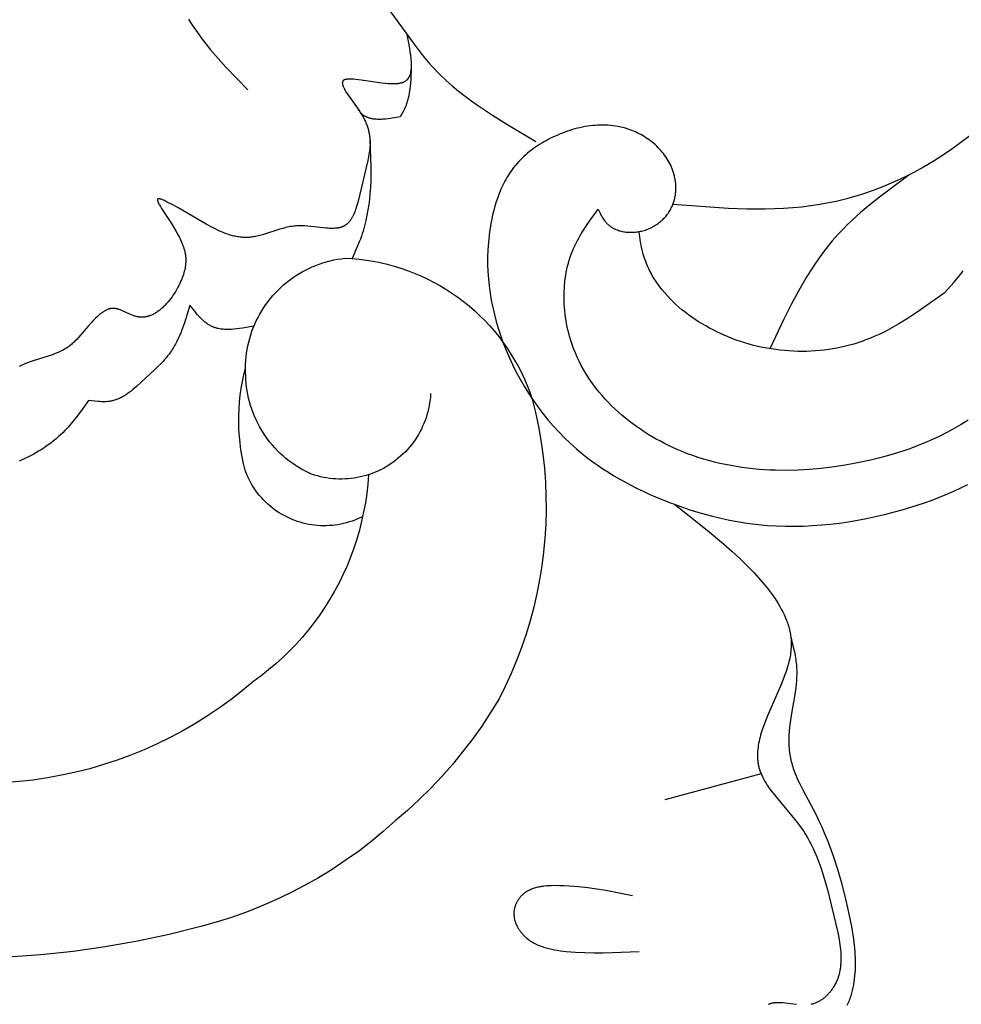
# Model space of a CAD drawing. Units: millimetres. Extents: x 2094 to 4682, y 1450 to 4989.
# Drawn here: x 2607 to 2654, y 3998 to 4047 of the extents above; entities that cross this region are included whole.
import ezdxf

# ---------------------------------------------------------------- set-up
doc = ezdxf.new("R2010")
doc.units = ezdxf.units.MM

msp = doc.modelspace()

# ---------------------------------------------------------------- linework, layer by layer
for points in [[(2619.866, 4055.171), (2624.711, 4048.878), (2626.971, 4045.749), (2627.333, 4045.274), (2627.521, 4045.043), (2627.713, 4044.816), (2627.851, 4044.663), (2627.992, 4044.512), (2628.135, 4044.363), (2628.281, 4044.218), (2628.581, 4043.935), (2628.89, 4043.661), (2629.208, 4043.396), (2629.534, 4043.14), (2629.868, 4042.891), (2630.208, 4042.649), (2630.905, 4042.181), (2631.62, 4041.732), (2633.079, 4040.862)], [(2615.67, 4047.003), (2615.766, 4046.844), (2615.865, 4046.687), (2615.968, 4046.531), (2616.074, 4046.377), (2616.294, 4046.071), (2616.526, 4045.769), (2616.768, 4045.472), (2617.018, 4045.178), (2617.539, 4044.598), (2618.631, 4043.458)], [(2626.605, 4046.256), (2626.741, 4045.536), (2626.768, 4045.363), (2626.792, 4045.194), (2626.81, 4045.03), (2626.817, 4044.951), (2626.823, 4044.873), (2626.826, 4044.797), (2626.828, 4044.723), (2626.828, 4044.651), (2626.826, 4044.581), (2626.822, 4044.513), (2626.819, 4044.48), (2626.815, 4044.447), (2626.811, 4044.415), (2626.806, 4044.384), (2626.801, 4044.354), (2626.795, 4044.324), (2626.789, 4044.294), (2626.781, 4044.266), (2626.774, 4044.238), (2626.765, 4044.211), (2626.756, 4044.184), (2626.746, 4044.159), (2626.741, 4044.146), (2626.735, 4044.134), (2626.73, 4044.122), (2626.724, 4044.11), (2626.718, 4044.098), (2626.712, 4044.086), (2626.705, 4044.075), (2626.699, 4044.064), (2626.692, 4044.053), (2626.685, 4044.042), (2626.678, 4044.031), (2626.671, 4044.021), (2626.663, 4044.011), (2626.655, 4044.001), (2626.647, 4043.991), (2626.639, 4043.981), (2626.631, 4043.972), (2626.622, 4043.963), (2626.614, 4043.954), (2626.605, 4043.945), (2626.595, 4043.937), (2626.586, 4043.929), (2626.577, 4043.921), (2626.567, 4043.913), (2626.557, 4043.906), (2626.547, 4043.898), (2626.537, 4043.891), (2626.526, 4043.884), (2626.516, 4043.878), (2626.505, 4043.871), (2626.494, 4043.865), (2626.483, 4043.859), (2626.471, 4043.853), (2626.46, 4043.847), (2626.448, 4043.842), (2626.436, 4043.836), (2626.424, 4043.831), (2626.411, 4043.826), (2626.386, 4043.817), (2626.36, 4043.808), (2626.334, 4043.8), (2626.306, 4043.793), (2626.279, 4043.786), (2626.25, 4043.78), (2626.221, 4043.775), (2626.191, 4043.77), (2626.161, 4043.766), (2626.13, 4043.762), (2626.098, 4043.759), (2626.066, 4043.757), (2626.033, 4043.755), (2625.966, 4043.752), (2625.897, 4043.752), (2625.826, 4043.753), (2625.753, 4043.756), (2625.678, 4043.761), (2625.524, 4043.774), (2625.363, 4043.793), (2624.326, 4043.945), (2624.057, 4043.978), (2623.929, 4043.99), (2623.868, 4043.994), (2623.809, 4043.996), (2623.752, 4043.997), (2623.725, 4043.997), (2623.698, 4043.996), (2623.673, 4043.995), (2623.648, 4043.993), (2623.624, 4043.991), (2623.601, 4043.988), (2623.579, 4043.985), (2623.568, 4043.983), (2623.558, 4043.981), (2623.547, 4043.979), (2623.538, 4043.977), (2623.528, 4043.975), (2623.519, 4043.972), (2623.51, 4043.969), (2623.501, 4043.966), (2623.492, 4043.963), (2623.484, 4043.96), (2623.476, 4043.957), (2623.469, 4043.953), (2623.465, 4043.951), (2623.461, 4043.949), (2623.458, 4043.947), (2623.454, 4043.945), (2623.45, 4043.943), (2623.447, 4043.94), (2623.443, 4043.938), (2623.439, 4043.935), (2623.436, 4043.933), (2623.432, 4043.93), (2623.429, 4043.927), (2623.426, 4043.925), (2623.423, 4043.922), (2623.42, 4043.919), (2623.417, 4043.916), (2623.414, 4043.913), (2623.412, 4043.91), (2623.409, 4043.907), (2623.407, 4043.903), (2623.404, 4043.9), (2623.402, 4043.897), (2623.4, 4043.893), (2623.398, 4043.89), (2623.396, 4043.886), (2623.394, 4043.883), (2623.392, 4043.879), (2623.39, 4043.876), (2623.389, 4043.872), (2623.387, 4043.868), (2623.386, 4043.864), (2623.385, 4043.861), (2623.383, 4043.857), (2623.382, 4043.853), (2623.381, 4043.849), (2623.38, 4043.845), (2623.38, 4043.84), (2623.379, 4043.836), (2623.378, 4043.832), (2623.378, 4043.828), (2623.377, 4043.823), (2623.377, 4043.819), (2623.376, 4043.815), (2623.376, 4043.81), (2623.376, 4043.806), (2623.376, 4043.801), (2623.376, 4043.796), (2623.376, 4043.792), (2623.377, 4043.787), (2623.377, 4043.777), (2623.378, 4043.768), (2623.38, 4043.758), (2623.381, 4043.747), (2623.383, 4043.737), (2623.386, 4043.727), (2623.388, 4043.716), (2623.391, 4043.705), (2623.394, 4043.694), (2623.398, 4043.683), (2623.402, 4043.671), (2623.406, 4043.66), (2623.415, 4043.636), (2623.425, 4043.612), (2623.436, 4043.587), (2623.448, 4043.561), (2623.461, 4043.535), (2623.49, 4043.481), (2623.522, 4043.425), (2623.557, 4043.367), (2623.637, 4043.245), (2624.217, 4042.419), (2624.309, 4042.277), (2624.352, 4042.206), (2624.393, 4042.136), (2624.424, 4042.08), (2624.454, 4042.025), (2624.482, 4041.971), (2624.508, 4041.916), (2624.533, 4041.863), (2624.557, 4041.809), (2624.579, 4041.756), (2624.6, 4041.703), (2624.619, 4041.651), (2624.637, 4041.599), (2624.654, 4041.547), (2624.669, 4041.496), (2624.683, 4041.445), (2624.696, 4041.394), (2624.708, 4041.343), (2624.719, 4041.293), (2624.728, 4041.242), (2624.736, 4041.193), (2624.744, 4041.143), (2624.75, 4041.093), (2624.755, 4041.044), (2624.759, 4040.994), (2624.762, 4040.945), (2624.765, 4040.896), (2624.766, 4040.847), (2624.766, 4040.799), (2624.764, 4040.701), (2624.759, 4040.604), (2624.751, 4040.507), (2624.741, 4040.41), (2624.727, 4040.313), (2624.711, 4040.216), (2624.693, 4040.119), (2624.652, 4039.922), (2624.166, 4037.875), (2624.123, 4037.713), (2624.076, 4037.555), (2624.051, 4037.479), (2624.025, 4037.405), (2623.998, 4037.332), (2623.969, 4037.262), (2623.939, 4037.194), (2623.908, 4037.128), (2623.891, 4037.096), (2623.875, 4037.065), (2623.857, 4037.035), (2623.84, 4037.005), (2623.821, 4036.976), (2623.803, 4036.947), (2623.784, 4036.92), (2623.764, 4036.893), (2623.744, 4036.867), (2623.724, 4036.842), (2623.703, 4036.817), (2623.681, 4036.794), (2623.659, 4036.771), (2623.636, 4036.75), (2623.613, 4036.729), (2623.601, 4036.719), (2623.589, 4036.709), (2623.577, 4036.7), (2623.565, 4036.691), (2623.552, 4036.682), (2623.54, 4036.673), (2623.527, 4036.664), (2623.514, 4036.656), (2623.501, 4036.648), (2623.488, 4036.64), (2623.475, 4036.633), (2623.462, 4036.626), (2623.449, 4036.619), (2623.436, 4036.613), (2623.423, 4036.607), (2623.409, 4036.601), (2623.382, 4036.589), (2623.354, 4036.579), (2623.325, 4036.569), (2623.296, 4036.56), (2623.267, 4036.552), (2623.237, 4036.545), (2623.207, 4036.538), (2623.176, 4036.533), (2623.145, 4036.528), (2623.113, 4036.523), (2623.081, 4036.519), (2623.048, 4036.516), (2623.015, 4036.514), (2622.948, 4036.51), (2622.879, 4036.509), (2622.809, 4036.51), (2622.738, 4036.512), (2622.665, 4036.516), (2622.591, 4036.522), (2621.651, 4036.626), (2621.491, 4036.637), (2621.411, 4036.64), (2621.331, 4036.642), (2621.252, 4036.642), (2621.174, 4036.64), (2621.092, 4036.636), (2621.012, 4036.629), (2620.932, 4036.62), (2620.852, 4036.61), (2620.773, 4036.597), (2620.695, 4036.583), (2620.618, 4036.567), (2620.54, 4036.549), (2620.388, 4036.511), (2620.238, 4036.469), (2619.373, 4036.193), (2619.235, 4036.154), (2619.166, 4036.136), (2619.098, 4036.12), (2619.029, 4036.105), (2618.961, 4036.091), (2618.894, 4036.08), (2618.826, 4036.071), (2618.762, 4036.063), (2618.698, 4036.058), (2618.634, 4036.055), (2618.571, 4036.053), (2618.507, 4036.053), (2618.444, 4036.055), (2618.381, 4036.058), (2618.317, 4036.063), (2618.254, 4036.07), (2618.192, 4036.078), (2618.129, 4036.088), (2618.066, 4036.1), (2618.003, 4036.112), (2617.941, 4036.127), (2617.878, 4036.142), (2617.816, 4036.159), (2617.753, 4036.177), (2617.69, 4036.197), (2617.565, 4036.24), (2617.44, 4036.287), (2617.314, 4036.339), (2617.188, 4036.395), (2617.061, 4036.454), (2616.934, 4036.518), (2616.805, 4036.584), (2616.546, 4036.725), (2615.171, 4037.526), (2614.874, 4037.689), (2614.567, 4037.847), (2614.457, 4037.9), (2614.403, 4037.925), (2614.352, 4037.947), (2614.328, 4037.957), (2614.304, 4037.967), (2614.281, 4037.975), (2614.26, 4037.982), (2614.249, 4037.985), (2614.239, 4037.988), (2614.23, 4037.991), (2614.22, 4037.993), (2614.211, 4037.995), (2614.203, 4037.997), (2614.194, 4037.998), (2614.19, 4037.999), (2614.187, 4037.999), (2614.183, 4037.999), (2614.18, 4038), (2614.177, 4038), (2614.174, 4038), (2614.171, 4038), (2614.168, 4038), (2614.166, 4038), (2614.163, 4038), (2614.16, 4037.999), (2614.158, 4037.999), (2614.155, 4037.999), (2614.153, 4037.998), (2614.15, 4037.998), (2614.148, 4037.997), (2614.146, 4037.997), (2614.144, 4037.996), (2614.141, 4037.995), (2614.139, 4037.994), (2614.138, 4037.993), (2614.136, 4037.993), (2614.134, 4037.992), (2614.132, 4037.991), (2614.13, 4037.989), (2614.129, 4037.988), (2614.127, 4037.987), (2614.126, 4037.986), (2614.124, 4037.984), (2614.123, 4037.983), (2614.122, 4037.982), (2614.12, 4037.98), (2614.119, 4037.979), (2614.118, 4037.977), (2614.117, 4037.975), (2614.116, 4037.973), (2614.115, 4037.972), (2614.114, 4037.97), (2614.113, 4037.968), (2614.113, 4037.966), (2614.112, 4037.964), (2614.111, 4037.962), (2614.111, 4037.96), (2614.11, 4037.958), (2614.11, 4037.955), (2614.109, 4037.953), (2614.109, 4037.951), (2614.109, 4037.948), (2614.109, 4037.946), (2614.108, 4037.943), (2614.108, 4037.941), (2614.108, 4037.938), (2614.108, 4037.936), (2614.108, 4037.933), (2614.108, 4037.93), (2614.109, 4037.927), (2614.109, 4037.922), (2614.11, 4037.916), (2614.111, 4037.909), (2614.112, 4037.903), (2614.113, 4037.897), (2614.115, 4037.89), (2614.117, 4037.883), (2614.119, 4037.876), (2614.121, 4037.869), (2614.126, 4037.853), (2614.132, 4037.838), (2614.138, 4037.821), (2614.145, 4037.804), (2614.153, 4037.786), (2614.162, 4037.768), (2614.181, 4037.729), (2614.202, 4037.689), (2614.252, 4037.601), (2614.309, 4037.506), (2614.805, 4036.75), (2614.933, 4036.547), (2615.049, 4036.353), (2615.152, 4036.168), (2615.198, 4036.079), (2615.242, 4035.992), (2615.282, 4035.906), (2615.319, 4035.822), (2615.353, 4035.739), (2615.384, 4035.658), (2615.412, 4035.577), (2615.437, 4035.498), (2615.458, 4035.42), (2615.477, 4035.343), (2615.485, 4035.305), (2615.493, 4035.266), (2615.5, 4035.228), (2615.506, 4035.191), (2615.511, 4035.153), (2615.515, 4035.115), (2615.519, 4035.078), (2615.522, 4035.04), (2615.525, 4035.003), (2615.526, 4034.965), (2615.527, 4034.928), (2615.527, 4034.89), (2615.527, 4034.853), (2615.525, 4034.816), (2615.523, 4034.778), (2615.52, 4034.741), (2615.517, 4034.703), (2615.513, 4034.665), (2615.508, 4034.628), (2615.502, 4034.59), (2615.489, 4034.514), (2615.473, 4034.437), (2615.454, 4034.36), (2615.433, 4034.281), (2615.408, 4034.202), (2615.381, 4034.121), (2615.347, 4034.029), (2615.31, 4033.935), (2615.269, 4033.84), (2615.226, 4033.744), (2615.179, 4033.649), (2615.129, 4033.553), (2615.077, 4033.457), (2615.021, 4033.362), (2614.964, 4033.268), (2614.903, 4033.175), (2614.84, 4033.083), (2614.775, 4032.994), (2614.707, 4032.906), (2614.637, 4032.821), (2614.566, 4032.739), (2614.492, 4032.66), (2614.455, 4032.622), (2614.417, 4032.584), (2614.378, 4032.548), (2614.339, 4032.512), (2614.3, 4032.478), (2614.26, 4032.445), (2614.22, 4032.412), (2614.18, 4032.381), (2614.139, 4032.351), (2614.098, 4032.322), (2614.057, 4032.294), (2614.015, 4032.268), (2613.973, 4032.243), (2613.931, 4032.219), (2613.888, 4032.197), (2613.845, 4032.176), (2613.802, 4032.157), (2613.759, 4032.139), (2613.715, 4032.123), (2613.671, 4032.108), (2613.649, 4032.101), (2613.627, 4032.095), (2613.605, 4032.089), (2613.583, 4032.084), (2613.561, 4032.079), (2613.538, 4032.074), (2613.516, 4032.07), (2613.494, 4032.066), (2613.471, 4032.063), (2613.449, 4032.06), (2613.427, 4032.058), (2613.404, 4032.056), (2613.382, 4032.054), (2613.359, 4032.053), (2613.337, 4032.053), (2613.314, 4032.053), (2613.291, 4032.053), (2613.269, 4032.054), (2613.246, 4032.056), (2613.224, 4032.058), (2613.201, 4032.06), (2613.178, 4032.063), (2613.155, 4032.067), (2613.133, 4032.071), (2613.112, 4032.075), (2613.092, 4032.079), (2613.051, 4032.09), (2613.01, 4032.101), (2612.969, 4032.114), (2612.928, 4032.128), (2612.886, 4032.143), (2612.804, 4032.176), (2612.722, 4032.212), (2612.394, 4032.362), (2612.313, 4032.396), (2612.272, 4032.412), (2612.231, 4032.427), (2612.191, 4032.441), (2612.15, 4032.453), (2612.11, 4032.465), (2612.09, 4032.47), (2612.07, 4032.474), (2612.049, 4032.479), (2612.029, 4032.482), (2612.009, 4032.486), (2611.989, 4032.489), (2611.969, 4032.491), (2611.949, 4032.493), (2611.929, 4032.495), (2611.909, 4032.496), (2611.889, 4032.496), (2611.87, 4032.496), (2611.85, 4032.495), (2611.83, 4032.494), (2611.816, 4032.493), (2611.802, 4032.491), (2611.788, 4032.49), (2611.775, 4032.488), (2611.761, 4032.485), (2611.747, 4032.483), (2611.733, 4032.48), (2611.719, 4032.476), (2611.706, 4032.473), (2611.692, 4032.469), (2611.665, 4032.461), (2611.637, 4032.452), (2611.61, 4032.442), (2611.583, 4032.431), (2611.556, 4032.419), (2611.529, 4032.407), (2611.503, 4032.393), (2611.476, 4032.379), (2611.45, 4032.364), (2611.423, 4032.348), (2611.397, 4032.332), (2611.371, 4032.315), (2611.345, 4032.297), (2611.294, 4032.261), (2611.243, 4032.222), (2611.193, 4032.181), (2611.144, 4032.139), (2611.096, 4032.095), (2611.002, 4032.006), (2610.906, 4031.91), (2610.814, 4031.812), (2610.639, 4031.613), (2610.142, 4031.031), (2610.058, 4030.94), (2609.972, 4030.853), (2609.928, 4030.81), (2609.884, 4030.768), (2609.839, 4030.728), (2609.793, 4030.688), (2609.746, 4030.65), (2609.698, 4030.612), (2609.649, 4030.576), (2609.6, 4030.542), (2609.559, 4030.515), (2609.518, 4030.489), (2609.476, 4030.463), (2609.433, 4030.439), (2609.39, 4030.415), (2609.346, 4030.392), (2609.257, 4030.347), (2609.165, 4030.306), (2609.072, 4030.266), (2608.977, 4030.228), (2608.881, 4030.192), (2608.685, 4030.124), (2607.88, 4029.871), (2607.682, 4029.803), (2607.585, 4029.767), (2607.489, 4029.729), (2607.395, 4029.689), (2607.302, 4029.647), (2607.211, 4029.603), (2607.167, 4029.58)], [(2626.824, 4044.541), (2626.807, 4044.032), (2626.792, 4043.78), (2626.781, 4043.655), (2626.768, 4043.531), (2626.751, 4043.408), (2626.732, 4043.286), (2626.709, 4043.165), (2626.683, 4043.045), (2626.668, 4042.985), (2626.652, 4042.926), (2626.634, 4042.868), (2626.616, 4042.809), (2626.596, 4042.751), (2626.575, 4042.694), (2626.553, 4042.637), (2626.53, 4042.58), (2626.502, 4042.519), (2626.473, 4042.458), (2626.411, 4042.337), (2626.28, 4042.098)], [(2626.28, 4042.098), (2625.983, 4042.049), (2625.69, 4042.008), (2625.547, 4041.992), (2625.476, 4041.986), (2625.406, 4041.982), (2625.337, 4041.978), (2625.269, 4041.977), (2625.202, 4041.976), (2625.136, 4041.978), (2625.07, 4041.982), (2625.006, 4041.987), (2624.975, 4041.991), (2624.944, 4041.995), (2624.913, 4041.999), (2624.882, 4042.005), (2624.852, 4042.01), (2624.822, 4042.017), (2624.792, 4042.024), (2624.763, 4042.031), (2624.734, 4042.04), (2624.706, 4042.049), (2624.678, 4042.058), (2624.65, 4042.068), (2624.623, 4042.08), (2624.596, 4042.091), (2624.57, 4042.104), (2624.544, 4042.117), (2624.518, 4042.131), (2624.493, 4042.146), (2624.469, 4042.161), (2624.445, 4042.178), (2624.421, 4042.195), (2624.398, 4042.213), (2624.375, 4042.232), (2624.353, 4042.251), (2624.331, 4042.272), (2624.31, 4042.293), (2624.289, 4042.316), (2624.269, 4042.339), (2624.246, 4042.368), (2624.223, 4042.398), (2624.178, 4042.46)], [(2636.198, 4037.472), (2636.301, 4037.265), (2636.355, 4037.164), (2636.383, 4037.115), (2636.412, 4037.066), (2636.441, 4037.018), (2636.471, 4036.972), (2636.503, 4036.926), (2636.536, 4036.881), (2636.553, 4036.86), (2636.57, 4036.838), (2636.587, 4036.817), (2636.605, 4036.797), (2636.624, 4036.777), (2636.642, 4036.757), (2636.662, 4036.737), (2636.681, 4036.718), (2636.701, 4036.7), (2636.721, 4036.682), (2636.742, 4036.664), (2636.763, 4036.647), (2636.785, 4036.63), (2636.807, 4036.614), (2636.829, 4036.598), (2636.852, 4036.583), (2636.875, 4036.568), (2636.899, 4036.553), (2636.923, 4036.539), (2636.947, 4036.526), (2636.971, 4036.512), (2636.996, 4036.5), (2637.021, 4036.487), (2637.047, 4036.475), (2637.072, 4036.464), (2637.098, 4036.453), (2637.151, 4036.432), (2637.205, 4036.413), (2637.26, 4036.395), (2637.315, 4036.38), (2637.372, 4036.366), (2637.429, 4036.353), (2637.486, 4036.343), (2637.545, 4036.334), (2637.604, 4036.326), (2637.663, 4036.32), (2637.723, 4036.316), (2637.782, 4036.314), (2637.843, 4036.313), (2637.903, 4036.314), (2637.963, 4036.316), (2638.024, 4036.32), (2638.084, 4036.325), (2638.144, 4036.332), (2638.204, 4036.341), (2638.264, 4036.351), (2638.323, 4036.362), (2638.382, 4036.375), (2638.44, 4036.39), (2638.505, 4036.408), (2638.569, 4036.428), (2638.632, 4036.45), (2638.694, 4036.474), (2638.755, 4036.499), (2638.816, 4036.526), (2638.875, 4036.555), (2638.934, 4036.585), (2638.991, 4036.617), (2639.048, 4036.651), (2639.103, 4036.686), (2639.157, 4036.722), (2639.21, 4036.76), (2639.262, 4036.799), (2639.313, 4036.84), (2639.362, 4036.882), (2639.41, 4036.925), (2639.457, 4036.97), (2639.502, 4037.016), (2639.546, 4037.063), (2639.589, 4037.111), (2639.63, 4037.16), (2639.669, 4037.211), (2639.707, 4037.262), (2639.744, 4037.315), (2639.778, 4037.368), (2639.811, 4037.422), (2639.843, 4037.478), (2639.872, 4037.534), (2639.9, 4037.59), (2639.926, 4037.648), (2639.95, 4037.707), (2639.969, 4037.757), (2639.987, 4037.807), (2640.004, 4037.858), (2640.019, 4037.909), (2640.032, 4037.961), (2640.045, 4038.013), (2640.056, 4038.066), (2640.066, 4038.119), (2640.075, 4038.172), (2640.082, 4038.225), (2640.088, 4038.278), (2640.093, 4038.332), (2640.097, 4038.386), (2640.099, 4038.44), (2640.101, 4038.494), (2640.101, 4038.548), (2640.1, 4038.603), (2640.098, 4038.657), (2640.094, 4038.711), (2640.09, 4038.765), (2640.084, 4038.82), (2640.077, 4038.874), (2640.07, 4038.928), (2640.061, 4038.982), (2640.05, 4039.035), (2640.039, 4039.089), (2640.027, 4039.142), (2640.014, 4039.195), (2640, 4039.247), (2639.984, 4039.3), (2639.968, 4039.352), (2639.95, 4039.403), (2639.934, 4039.45), (2639.916, 4039.495), (2639.898, 4039.541), (2639.879, 4039.586), (2639.839, 4039.676), (2639.796, 4039.764), (2639.75, 4039.85), (2639.7, 4039.935), (2639.649, 4040.019), (2639.594, 4040.1), (2639.537, 4040.181), (2639.477, 4040.259), (2639.415, 4040.336), (2639.351, 4040.411), (2639.284, 4040.485), (2639.216, 4040.556), (2639.145, 4040.626), (2639.072, 4040.693), (2638.997, 4040.759), (2638.92, 4040.823), (2638.842, 4040.885), (2638.762, 4040.945), (2638.681, 4041.003), (2638.598, 4041.058), (2638.513, 4041.112), (2638.428, 4041.163), (2638.341, 4041.212), (2638.253, 4041.259), (2638.164, 4041.303), (2638.074, 4041.345), (2637.983, 4041.385), (2637.891, 4041.422), (2637.799, 4041.457), (2637.706, 4041.489), (2637.582, 4041.528), (2637.458, 4041.563), (2637.333, 4041.593), (2637.208, 4041.619), (2637.081, 4041.641), (2636.955, 4041.659), (2636.827, 4041.673), (2636.7, 4041.683), (2636.572, 4041.689), (2636.443, 4041.692), (2636.315, 4041.691), (2636.186, 4041.686), (2636.058, 4041.678), (2635.929, 4041.666), (2635.801, 4041.652), (2635.673, 4041.634), (2635.545, 4041.613), (2635.417, 4041.588), (2635.29, 4041.561), (2635.163, 4041.531), (2635.036, 4041.498), (2634.911, 4041.462), (2634.786, 4041.423), (2634.662, 4041.382), (2634.538, 4041.339), (2634.416, 4041.292), (2634.294, 4041.244), (2634.174, 4041.193), (2634.054, 4041.14), (2633.936, 4041.085), (2633.82, 4041.027), (2633.704, 4040.968), (2633.593, 4040.908), (2633.483, 4040.846), (2633.374, 4040.783), (2633.267, 4040.717), (2633.162, 4040.65), (2633.058, 4040.58), (2632.957, 4040.509), (2632.857, 4040.435), (2632.759, 4040.359), (2632.664, 4040.282), (2632.57, 4040.202), (2632.479, 4040.12), (2632.39, 4040.036), (2632.304, 4039.95), (2632.22, 4039.861), (2632.138, 4039.77), (2632.068, 4039.687), (2631.999, 4039.603), (2631.933, 4039.517), (2631.869, 4039.429), (2631.807, 4039.339), (2631.746, 4039.248), (2631.688, 4039.155), (2631.631, 4039.061), (2631.577, 4038.966), (2631.524, 4038.87), (2631.473, 4038.772), (2631.424, 4038.673), (2631.377, 4038.572), (2631.332, 4038.471), (2631.288, 4038.369), (2631.246, 4038.265), (2631.167, 4038.056), (2631.094, 4037.843), (2631.028, 4037.628), (2630.968, 4037.41), (2630.914, 4037.191), (2630.866, 4036.97), (2630.823, 4036.748), (2630.785, 4036.525), (2630.758, 4036.343), (2630.734, 4036.161), (2630.714, 4035.979), (2630.697, 4035.796), (2630.683, 4035.614), (2630.672, 4035.432), (2630.661, 4035.068), (2630.662, 4034.705), (2630.675, 4034.342), (2630.7, 4033.981), (2630.737, 4033.62), (2630.786, 4033.261), (2630.845, 4032.904), (2630.916, 4032.549), (2630.998, 4032.196), (2631.089, 4031.845), (2631.192, 4031.497), (2631.304, 4031.152), (2631.426, 4030.81), (2631.575, 4030.427), (2631.736, 4030.048), (2631.909, 4029.675), (2632.093, 4029.306), (2632.288, 4028.944), (2632.495, 4028.588), (2632.712, 4028.238), (2632.939, 4027.895), (2633.177, 4027.56), (2633.426, 4027.233), (2633.684, 4026.914), (2633.951, 4026.603), (2634.228, 4026.302), (2634.515, 4026.01), (2634.81, 4025.728), (2635.114, 4025.456), (2635.368, 4025.242), (2635.627, 4025.036), (2635.892, 4024.836), (2636.161, 4024.643), (2636.435, 4024.456), (2636.714, 4024.276), (2636.997, 4024.102), (2637.283, 4023.935), (2637.574, 4023.773), (2637.868, 4023.617), (2638.165, 4023.467), (2638.465, 4023.323), (2638.768, 4023.184), (2639.074, 4023.05), (2639.691, 4022.798), (2640.244, 4022.592), (2640.803, 4022.401), (2641.366, 4022.229), (2641.933, 4022.074), (2642.504, 4021.938), (2642.791, 4021.878), (2643.079, 4021.822), (2643.368, 4021.772), (2643.657, 4021.728), (2643.947, 4021.688), (2644.238, 4021.655), (2644.688, 4021.613), (2645.139, 4021.586), (2645.592, 4021.571), (2646.045, 4021.568), (2646.498, 4021.578), (2646.951, 4021.599), (2647.405, 4021.633), (2647.858, 4021.677), (2648.31, 4021.732), (2648.762, 4021.798), (2649.213, 4021.874), (2649.663, 4021.96), (2650.111, 4022.056), (2650.557, 4022.16), (2651.002, 4022.274), (2651.444, 4022.396), (2652.2, 4022.627), (2652.574, 4022.752), (2652.945, 4022.884), (2653.313, 4023.024), (2653.678, 4023.171), (2654.038, 4023.327), (2654.394, 4023.491), (2654.746, 4023.663)], [(2624.761, 4040.965), (2624.804, 4039.602), (2624.805, 4039.262), (2624.799, 4038.922), (2624.785, 4038.581), (2624.761, 4038.241), (2624.735, 4037.971), (2624.701, 4037.702), (2624.661, 4037.433), (2624.612, 4037.166), (2624.555, 4036.901), (2624.489, 4036.638), (2624.453, 4036.508), (2624.415, 4036.378), (2624.374, 4036.249), (2624.331, 4036.121), (2624.28, 4035.977), (2624.226, 4035.834), (2624.111, 4035.552), (2623.867, 4034.992)], [(2654.838, 4041.158), (2654.394, 4040.812), (2653.94, 4040.481), (2653.476, 4040.164), (2653.001, 4039.864), (2652.518, 4039.579), (2652.026, 4039.311), (2651.526, 4039.06), (2651.019, 4038.825), (2650.506, 4038.609), (2649.986, 4038.41), (2649.462, 4038.23), (2649.197, 4038.147), (2648.932, 4038.069), (2648.666, 4037.996), (2648.398, 4037.928), (2648.13, 4037.864), (2647.861, 4037.806), (2647.592, 4037.752), (2647.321, 4037.704), (2646.868, 4037.634), (2646.413, 4037.578), (2645.957, 4037.535), (2645.5, 4037.503), (2645.042, 4037.482), (2644.582, 4037.471), (2644.122, 4037.469), (2643.66, 4037.475), (2642.736, 4037.508), (2639.95, 4037.707)], [(2651.786, 4039.187), (2650.307, 4038.077), (2649.829, 4037.694), (2649.363, 4037.301), (2649.136, 4037.1), (2648.913, 4036.895), (2648.695, 4036.686), (2648.482, 4036.473), (2648.275, 4036.255), (2648.074, 4036.032), (2647.944, 4035.882), (2647.816, 4035.729), (2647.57, 4035.418), (2647.332, 4035.098), (2647.104, 4034.771), (2646.884, 4034.437), (2646.672, 4034.097), (2646.466, 4033.751), (2646.267, 4033.4), (2645.884, 4032.684), (2645.518, 4031.954), (2644.813, 4030.471)], [(2654.754, 4026.891), (2654.406, 4026.673), (2654.053, 4026.467), (2653.693, 4026.272), (2653.329, 4026.088), (2652.959, 4025.915), (2652.585, 4025.753), (2652.206, 4025.6), (2651.823, 4025.458), (2651.436, 4025.325), (2651.046, 4025.202), (2650.652, 4025.087), (2650.255, 4024.982), (2649.854, 4024.885), (2649.452, 4024.796), (2649.047, 4024.715), (2648.489, 4024.617), (2647.927, 4024.535), (2647.364, 4024.468), (2646.799, 4024.418), (2646.232, 4024.386), (2645.666, 4024.373), (2645.1, 4024.378), (2644.818, 4024.389), (2644.536, 4024.404), (2644.254, 4024.424), (2643.974, 4024.45), (2643.693, 4024.482), (2643.414, 4024.518), (2643.136, 4024.561), (2642.858, 4024.609), (2642.582, 4024.663), (2642.307, 4024.722), (2642.033, 4024.788), (2641.76, 4024.86), (2641.489, 4024.938), (2641.219, 4025.022), (2640.951, 4025.113), (2640.685, 4025.21), (2640.421, 4025.314), (2640.158, 4025.424), (2639.947, 4025.519), (2639.737, 4025.618), (2639.528, 4025.722), (2639.321, 4025.83), (2639.117, 4025.942), (2638.914, 4026.059), (2638.714, 4026.179), (2638.517, 4026.304), (2638.322, 4026.434), (2638.13, 4026.567), (2637.941, 4026.705), (2637.755, 4026.846), (2637.572, 4026.992), (2637.393, 4027.141), (2637.218, 4027.295), (2637.047, 4027.453), (2636.88, 4027.614), (2636.717, 4027.78), (2636.558, 4027.949), (2636.404, 4028.122), (2636.255, 4028.299), (2636.11, 4028.479), (2635.971, 4028.663), (2635.837, 4028.851), (2635.708, 4029.043), (2635.585, 4029.238), (2635.468, 4029.437), (2635.356, 4029.639), (2635.251, 4029.844), (2635.152, 4030.053), (2635.06, 4030.266), (2634.974, 4030.482), (2634.918, 4030.634), (2634.865, 4030.787), (2634.816, 4030.942), (2634.771, 4031.098), (2634.728, 4031.255), (2634.689, 4031.413), (2634.654, 4031.572), (2634.622, 4031.732), (2634.593, 4031.892), (2634.569, 4032.053), (2634.547, 4032.215), (2634.529, 4032.377), (2634.515, 4032.539), (2634.505, 4032.701), (2634.498, 4032.863), (2634.495, 4033.025), (2634.495, 4033.187), (2634.5, 4033.349), (2634.508, 4033.51), (2634.52, 4033.67), (2634.536, 4033.83), (2634.555, 4033.989), (2634.579, 4034.147), (2634.607, 4034.304), (2634.638, 4034.46), (2634.674, 4034.614), (2634.714, 4034.767), (2634.757, 4034.919), (2634.805, 4035.069), (2634.857, 4035.218), (2634.913, 4035.364), (2634.974, 4035.509), (2635.033, 4035.64), (2635.095, 4035.769), (2635.161, 4035.897), (2635.23, 4036.024), (2635.301, 4036.149), (2635.375, 4036.273), (2635.528, 4036.518), (2635.69, 4036.76), (2636.198, 4037.472)], [(2653.553, 4033.257), (2652.205, 4032.302), (2651.748, 4032.002), (2651.284, 4031.717), (2651.048, 4031.581), (2650.811, 4031.451), (2650.571, 4031.326), (2650.328, 4031.208), (2650.082, 4031.096), (2649.832, 4030.991), (2649.632, 4030.914), (2649.429, 4030.841), (2649.225, 4030.773), (2649.018, 4030.71), (2648.81, 4030.651), (2648.6, 4030.598), (2648.389, 4030.55), (2648.176, 4030.506), (2647.962, 4030.468), (2647.746, 4030.434), (2647.53, 4030.406), (2647.312, 4030.382), (2647.094, 4030.364), (2646.874, 4030.351), (2646.654, 4030.342), (2646.434, 4030.339), (2646.213, 4030.341), (2645.991, 4030.348), (2645.77, 4030.36), (2645.548, 4030.377), (2645.326, 4030.399), (2645.104, 4030.427), (2644.882, 4030.46), (2644.661, 4030.498), (2644.439, 4030.541), (2644.219, 4030.589), (2643.999, 4030.643), (2643.779, 4030.702), (2643.561, 4030.766), (2643.343, 4030.836), (2643.126, 4030.911), (2642.91, 4030.991), (2642.718, 4031.068), (2642.527, 4031.149), (2642.337, 4031.234), (2642.149, 4031.323), (2641.963, 4031.416), (2641.779, 4031.513), (2641.597, 4031.615), (2641.418, 4031.72), (2641.241, 4031.829), (2641.068, 4031.942), (2640.897, 4032.059), (2640.73, 4032.179), (2640.567, 4032.304), (2640.407, 4032.432), (2640.252, 4032.563), (2640.101, 4032.698), (2639.954, 4032.837), (2639.812, 4032.979), (2639.675, 4033.124), (2639.543, 4033.273), (2639.416, 4033.425), (2639.295, 4033.58), (2639.18, 4033.738), (2639.125, 4033.819), (2639.071, 4033.9), (2639.019, 4033.982), (2638.968, 4034.064), (2638.919, 4034.148), (2638.872, 4034.232), (2638.826, 4034.317), (2638.782, 4034.403), (2638.74, 4034.489), (2638.7, 4034.576), (2638.661, 4034.664), (2638.624, 4034.752), (2638.589, 4034.842), (2638.556, 4034.932), (2638.525, 4035.022), (2638.496, 4035.114), (2638.468, 4035.206), (2638.443, 4035.298), (2638.411, 4035.427), (2638.383, 4035.557), (2638.357, 4035.687), (2638.334, 4035.819), (2638.255, 4036.349)], [(2618.538, 4029.115), (2618.529, 4029.305), (2618.526, 4029.494), (2618.529, 4029.683), (2618.539, 4029.873), (2618.555, 4030.061), (2618.578, 4030.249), (2618.607, 4030.437), (2618.642, 4030.623), (2618.684, 4030.808), (2618.732, 4030.991), (2618.786, 4031.172), (2618.847, 4031.352), (2618.913, 4031.529), (2618.986, 4031.704), (2619.064, 4031.877), (2619.149, 4032.046), (2619.239, 4032.213), (2619.334, 4032.377), (2619.436, 4032.537), (2619.542, 4032.693), (2619.654, 4032.846), (2619.771, 4032.995), (2619.894, 4033.14), (2620.021, 4033.281), (2620.152, 4033.417), (2620.289, 4033.548), (2620.429, 4033.675), (2620.574, 4033.797), (2620.723, 4033.914), (2620.876, 4034.026), (2621.033, 4034.132), (2621.193, 4034.234), (2621.357, 4034.329), (2621.524, 4034.419), (2621.693, 4034.503), (2621.866, 4034.582), (2622.041, 4034.654), (2622.218, 4034.72), (2622.398, 4034.781), (2622.58, 4034.835), (2622.763, 4034.883), (2622.948, 4034.924), (2623.134, 4034.959), (2623.321, 4034.988), (2623.509, 4035.011)], [(2623.509, 4035.011), (2623.866, 4034.992), (2624.222, 4034.96), (2624.576, 4034.917), (2624.929, 4034.861), (2625.279, 4034.792), (2625.627, 4034.712), (2625.972, 4034.62), (2626.314, 4034.515), (2626.652, 4034.399), (2626.985, 4034.271), (2627.314, 4034.131), (2627.638, 4033.98), (2627.956, 4033.818), (2628.268, 4033.645), (2628.574, 4033.461), (2628.874, 4033.267), (2629.167, 4033.062), (2629.452, 4032.848), (2629.73, 4032.623), (2630, 4032.389), (2630.261, 4032.145), (2630.514, 4031.893), (2630.757, 4031.632), (2630.992, 4031.363), (2631.217, 4031.086), (2631.432, 4030.801), (2631.638, 4030.508), (2631.832, 4030.209), (2632.017, 4029.903), (2632.19, 4029.591), (2632.353, 4029.273), (2632.504, 4028.949), (2632.645, 4028.621), (2632.773, 4028.288), (2632.89, 4027.95)], [(2653.553, 4033.257), (2654.051, 4033.815), (2654.17, 4033.956), (2654.285, 4034.097), (2654.396, 4034.24), (2654.501, 4034.384)], [(2615.729, 4032.666), (2615.54, 4032.036), (2615.439, 4031.726), (2615.33, 4031.422), (2615.272, 4031.273), (2615.211, 4031.125), (2615.146, 4030.981), (2615.078, 4030.838), (2615.005, 4030.699), (2614.967, 4030.631), (2614.929, 4030.563), (2614.888, 4030.496), (2614.847, 4030.43), (2614.805, 4030.365), (2614.761, 4030.301), (2614.691, 4030.205), (2614.619, 4030.111), (2614.544, 4030.019), (2614.466, 4029.928), (2614.386, 4029.839), (2614.304, 4029.752), (2614.134, 4029.579), (2613.958, 4029.41), (2613.052, 4028.581), (2612.872, 4028.426), (2612.781, 4028.352), (2612.689, 4028.28), (2612.595, 4028.212), (2612.548, 4028.179), (2612.501, 4028.148), (2612.453, 4028.117), (2612.405, 4028.088), (2612.356, 4028.06), (2612.307, 4028.033), (2612.258, 4028.007), (2612.208, 4027.983), (2612.158, 4027.96), (2612.107, 4027.939), (2612.056, 4027.92), (2612.004, 4027.902), (2611.952, 4027.886), (2611.899, 4027.871), (2611.862, 4027.862), (2611.826, 4027.854), (2611.789, 4027.847), (2611.752, 4027.841), (2611.714, 4027.835), (2611.677, 4027.83), (2611.639, 4027.826), (2611.601, 4027.823), (2611.525, 4027.818), (2611.447, 4027.815), (2611.37, 4027.814), (2611.291, 4027.816), (2611.212, 4027.819), (2611.133, 4027.824), (2610.973, 4027.837), (2610.651, 4027.871)], [(2618.945, 4031.607), (2618.367, 4031.504), (2618.225, 4031.483), (2618.084, 4031.465), (2617.945, 4031.451), (2617.807, 4031.442), (2617.739, 4031.439), (2617.672, 4031.438), (2617.605, 4031.438), (2617.539, 4031.439), (2617.473, 4031.443), (2617.408, 4031.448), (2617.344, 4031.454), (2617.281, 4031.463), (2617.218, 4031.473), (2617.156, 4031.486), (2617.126, 4031.493), (2617.095, 4031.5), (2617.065, 4031.508), (2617.035, 4031.517), (2617.006, 4031.526), (2616.976, 4031.536), (2616.947, 4031.546), (2616.918, 4031.557), (2616.889, 4031.569), (2616.861, 4031.581), (2616.833, 4031.594), (2616.805, 4031.607), (2616.766, 4031.627), (2616.727, 4031.648), (2616.69, 4031.671), (2616.652, 4031.694), (2616.615, 4031.719), (2616.578, 4031.745), (2616.542, 4031.772), (2616.507, 4031.8), (2616.471, 4031.829), (2616.436, 4031.859), (2616.402, 4031.889), (2616.367, 4031.921), (2616.3, 4031.986), (2616.233, 4032.054), (2616.168, 4032.125), (2616.104, 4032.198), (2615.977, 4032.35), (2615.729, 4032.666)], [(2618.501, 4024.386), (2618.421, 4024.721), (2618.352, 4025.058), (2618.295, 4025.398), (2618.25, 4025.739), (2618.216, 4026.081), (2618.194, 4026.425), (2618.184, 4026.769), (2618.186, 4027.113), (2618.199, 4027.457), (2618.224, 4027.8), (2618.261, 4028.142), (2618.31, 4028.483), (2618.37, 4028.822), (2618.442, 4029.158), (2618.526, 4029.492)], [(2621.839, 4024.181), (2621.667, 4024.261), (2621.497, 4024.346), (2621.33, 4024.436), (2621.166, 4024.533), (2621.006, 4024.635), (2620.85, 4024.743), (2620.697, 4024.856), (2620.548, 4024.974), (2620.404, 4025.097), (2620.263, 4025.225), (2620.128, 4025.358), (2619.996, 4025.495), (2619.87, 4025.637), (2619.749, 4025.783), (2619.633, 4025.933), (2619.522, 4026.088), (2619.416, 4026.245), (2619.316, 4026.407), (2619.221, 4026.572), (2619.133, 4026.74), (2619.05, 4026.911), (2618.973, 4027.084), (2618.902, 4027.26), (2618.837, 4027.439), (2618.778, 4027.62), (2618.726, 4027.802), (2618.68, 4027.986), (2618.64, 4028.172), (2618.607, 4028.359), (2618.58, 4028.547), (2618.56, 4028.736), (2618.546, 4028.926), (2618.538, 4029.115)], [(2627.8, 4028.225), (2627.79, 4028.071), (2627.775, 4027.917), (2627.755, 4027.764), (2627.729, 4027.612), (2627.698, 4027.46), (2627.662, 4027.31), (2627.62, 4027.161), (2627.574, 4027.013), (2627.522, 4026.868), (2627.466, 4026.724), (2627.404, 4026.582), (2627.338, 4026.442), (2627.267, 4026.305), (2627.192, 4026.17), (2627.111, 4026.038), (2627.027, 4025.908), (2626.938, 4025.782), (2626.844, 4025.659), (2626.747, 4025.539), (2626.645, 4025.422), (2626.539, 4025.309), (2626.43, 4025.2), (2626.317, 4025.095), (2626.2, 4024.993), (2626.08, 4024.896), (2625.957, 4024.802), (2625.831, 4024.713), (2625.701, 4024.629), (2625.569, 4024.549), (2625.434, 4024.473), (2625.297, 4024.402), (2625.157, 4024.336), (2625.015, 4024.275), (2624.871, 4024.219), (2624.725, 4024.167), (2624.578, 4024.121), (2624.429, 4024.08), (2624.278, 4024.044), (2624.127, 4024.013), (2623.974, 4023.987), (2623.821, 4023.967), (2623.667, 4023.952), (2623.513, 4023.942), (2623.358, 4023.937), (2623.204, 4023.938), (2623.049, 4023.944), (2622.895, 4023.955), (2622.741, 4023.972), (2622.588, 4023.994), (2622.436, 4024.021), (2622.285, 4024.053), (2622.135, 4024.091), (2621.986, 4024.134), (2621.839, 4024.181)], [(2632.89, 4027.95), (2633.06, 4027.267), (2633.206, 4026.579), (2633.329, 4025.886), (2633.429, 4025.19), (2633.506, 4024.49), (2633.559, 4023.788), (2633.588, 4023.085), (2633.593, 4022.382), (2633.575, 4021.678), (2633.534, 4020.976), (2633.468, 4020.275), (2633.379, 4019.577), (2633.267, 4018.882), (2633.132, 4018.192), (2632.973, 4017.506), (2632.791, 4016.827), (2632.587, 4016.153), (2632.36, 4015.487), (2632.111, 4014.829), (2631.839, 4014.18), (2631.547, 4013.54), (2631.232, 4012.91)], [(2610.651, 4027.871), (2610.372, 4027.479), (2610.087, 4027.093), (2609.939, 4026.905), (2609.787, 4026.72), (2609.63, 4026.54), (2609.55, 4026.452), (2609.467, 4026.366), (2609.36, 4026.258), (2609.249, 4026.153), (2609.137, 4026.051), (2609.021, 4025.951), (2608.903, 4025.854), (2608.783, 4025.759), (2608.66, 4025.667), (2608.535, 4025.578), (2608.408, 4025.492), (2608.279, 4025.409), (2608.148, 4025.328), (2608.015, 4025.251), (2607.88, 4025.176), (2607.744, 4025.104), (2607.606, 4025.035), (2607.466, 4024.969), (2607.319, 4024.903), (2607.171, 4024.841)], [(2624.399, 4022.06), (2624.268, 4021.995), (2624.134, 4021.935), (2623.999, 4021.88), (2623.862, 4021.829), (2623.723, 4021.783), (2623.582, 4021.742), (2623.44, 4021.705), (2623.297, 4021.674), (2623.153, 4021.648), (2623.008, 4021.626), (2622.862, 4021.61), (2622.716, 4021.599), (2622.57, 4021.593), (2622.423, 4021.592), (2622.277, 4021.596), (2622.131, 4021.605), (2621.985, 4021.619), (2621.84, 4021.639), (2621.695, 4021.663), (2621.552, 4021.692), (2621.41, 4021.727), (2621.268, 4021.766), (2621.129, 4021.81), (2620.991, 4021.859), (2620.854, 4021.913), (2620.72, 4021.971), (2620.588, 4022.034), (2620.458, 4022.102), (2620.33, 4022.174), (2620.206, 4022.25), (2620.083, 4022.331), (2619.964, 4022.416), (2619.848, 4022.505), (2619.735, 4022.598), (2619.625, 4022.695), (2619.519, 4022.796), (2619.416, 4022.9), (2619.317, 4023.008), (2619.221, 4023.119), (2619.13, 4023.234), (2619.043, 4023.351), (2618.959, 4023.472), (2618.88, 4023.595), (2618.806, 4023.721), (2618.736, 4023.85), (2618.67, 4023.981), (2618.609, 4024.114), (2618.552, 4024.249), (2618.501, 4024.386)], [(2624.686, 4024.155), (2624.651, 4023.685), (2624.599, 4023.216), (2624.53, 4022.75), (2624.446, 4022.286), (2624.346, 4021.825), (2624.23, 4021.368), (2624.099, 4020.916), (2623.952, 4020.468), (2623.789, 4020.025), (2623.611, 4019.589), (2623.419, 4019.158), (2623.212, 4018.735), (2622.99, 4018.319), (2622.754, 4017.911), (2622.504, 4017.511), (2622.241, 4017.12), (2621.964, 4016.739), (2621.674, 4016.367), (2621.372, 4016.005), (2621.057, 4015.654), (2620.73, 4015.314), (2620.392, 4014.986), (2620.043, 4014.669), (2619.683, 4014.365), (2619.313, 4014.073), (2618.933, 4013.794)], [(2640.031, 4022.669), (2641.674, 4021.376), (2642.495, 4020.683), (2642.906, 4020.317), (2643.317, 4019.934), (2643.788, 4019.471), (2644.019, 4019.23), (2644.245, 4018.985), (2644.464, 4018.734), (2644.673, 4018.479), (2644.774, 4018.35), (2644.872, 4018.219), (2644.967, 4018.088), (2645.059, 4017.955), (2645.147, 4017.822), (2645.231, 4017.687), (2645.311, 4017.552), (2645.387, 4017.416), (2645.458, 4017.279), (2645.525, 4017.141), (2645.586, 4017.003), (2645.643, 4016.864), (2645.669, 4016.794), (2645.694, 4016.724), (2645.718, 4016.654), (2645.74, 4016.584), (2645.76, 4016.513), (2645.779, 4016.442), (2645.797, 4016.372), (2645.813, 4016.301), (2645.828, 4016.23), (2645.841, 4016.159), (2645.852, 4016.087), (2645.862, 4016.016), (2645.869, 4015.945), (2645.876, 4015.873), (2645.88, 4015.801), (2645.883, 4015.729), (2645.884, 4015.644), (2645.882, 4015.558), (2645.878, 4015.472), (2645.872, 4015.386), (2645.864, 4015.299), (2645.853, 4015.213), (2645.84, 4015.126), (2645.825, 4015.039), (2645.809, 4014.953), (2645.79, 4014.866), (2645.77, 4014.778), (2645.748, 4014.691), (2645.699, 4014.516), (2645.643, 4014.34), (2645.583, 4014.164), (2645.518, 4013.987), (2645.376, 4013.63), (2644.69, 4012.055), (2644.603, 4011.84), (2644.522, 4011.627), (2644.447, 4011.414), (2644.38, 4011.202), (2644.349, 4011.096), (2644.321, 4010.991), (2644.295, 4010.886), (2644.271, 4010.782), (2644.25, 4010.678), (2644.233, 4010.575), (2644.218, 4010.472), (2644.206, 4010.37), (2644.197, 4010.268), (2644.192, 4010.167), (2644.191, 4010.117), (2644.19, 4010.067), (2644.191, 4010.017), (2644.193, 4009.967), (2644.195, 4009.917), (2644.199, 4009.868), (2644.203, 4009.819), (2644.208, 4009.77), (2644.215, 4009.721), (2644.223, 4009.673), (2644.231, 4009.624), (2644.241, 4009.576), (2644.253, 4009.524), (2644.266, 4009.473), (2644.28, 4009.421), (2644.295, 4009.37), (2644.312, 4009.319), (2644.33, 4009.268), (2644.349, 4009.218), (2644.369, 4009.167), (2644.39, 4009.117), (2644.412, 4009.068), (2644.435, 4009.018), (2644.46, 4008.968), (2644.511, 4008.87), (2644.565, 4008.772), (2644.624, 4008.675), (2644.685, 4008.579), (2644.749, 4008.483), (2644.815, 4008.387), (2644.956, 4008.198), (2645.104, 4008.009), (2646.051, 4006.883), (2646.202, 4006.693), (2646.345, 4006.5), (2646.429, 4006.379), (2646.511, 4006.257), (2646.589, 4006.134), (2646.664, 4006.01), (2646.736, 4005.886), (2646.805, 4005.76), (2646.871, 4005.634), (2646.935, 4005.506), (2646.996, 4005.378), (2647.055, 4005.248), (2647.166, 4004.987), (2647.269, 4004.722), (2647.365, 4004.453), (2647.454, 4004.181), (2647.539, 4003.905), (2647.696, 4003.342), (2648.108, 4001.685), (2648.219, 4001.193), (2648.267, 4000.946), (2648.308, 4000.701), (2648.326, 4000.579), (2648.341, 4000.457), (2648.353, 4000.336), (2648.363, 4000.215), (2648.37, 4000.095), (2648.374, 3999.976), (2648.374, 3999.858), (2648.371, 3999.74), (2648.365, 3999.624), (2648.36, 3999.566), (2648.354, 3999.508), (2648.347, 3999.451), (2648.339, 3999.394), (2648.33, 3999.337), (2648.32, 3999.281), (2648.309, 3999.225), (2648.297, 3999.169), (2648.283, 3999.114), (2648.269, 3999.059), (2648.253, 3999.004), (2648.235, 3998.95), (2648.217, 3998.896), (2648.197, 3998.842), (2648.176, 3998.789), (2648.154, 3998.737), (2648.13, 3998.684), (2648.104, 3998.632), (2648.078, 3998.581), (2648.05, 3998.53), (2648.02, 3998.48), (2647.989, 3998.429), (2647.966, 3998.395), (2647.943, 3998.36), (2647.919, 3998.326), (2647.894, 3998.292), (2647.868, 3998.258), (2647.842, 3998.225), (2647.815, 3998.192), (2647.787, 3998.16), (2647.759, 3998.128), (2647.73, 3998.097), (2647.701, 3998.066), (2647.671, 3998.036), (2647.64, 3998.007), (2647.609, 3997.978), (2647.577, 3997.95), (2647.545, 3997.922), (2647.512, 3997.896), (2647.478, 3997.87), (2647.444, 3997.845), (2647.41, 3997.821), (2647.375, 3997.797), (2647.34, 3997.775), (2647.304, 3997.754), (2647.267, 3997.733), (2647.231, 3997.714), (2647.194, 3997.695), (2647.156, 3997.678), (2647.118, 3997.662), (2647.08, 3997.647), (2647.041, 3997.633), (2647.002, 3997.62), (2646.963, 3997.609), (2646.93, 3997.601), (2646.898, 3997.593), (2646.865, 3997.586)], [(2645.86, 4016.028), (2645.955, 4015.65), (2646.041, 4015.271), (2646.078, 4015.082), (2646.109, 4014.893), (2646.122, 4014.798), (2646.134, 4014.704), (2646.143, 4014.609), (2646.15, 4014.514), (2646.155, 4014.428), (2646.158, 4014.341), (2646.159, 4014.255), (2646.159, 4014.169), (2646.153, 4013.996), (2646.142, 4013.822), (2646.127, 4013.649), (2646.107, 4013.476), (2646.057, 4013.128), (2645.878, 4012.077), (2645.826, 4011.724), (2645.8, 4011.51), (2645.78, 4011.295), (2645.766, 4011.08), (2645.762, 4010.973), (2645.76, 4010.866), (2645.76, 4010.76), (2645.762, 4010.654), (2645.766, 4010.548), (2645.773, 4010.442), (2645.782, 4010.337), (2645.794, 4010.233), (2645.808, 4010.129), (2645.826, 4010.025), (2645.843, 4009.938), (2645.862, 4009.852), (2645.883, 4009.765), (2645.907, 4009.68), (2645.931, 4009.594), (2645.958, 4009.509), (2645.986, 4009.425), (2646.016, 4009.341), (2646.08, 4009.173), (2646.149, 4009.007), (2646.223, 4008.842), (2646.301, 4008.678), (2646.465, 4008.353), (2646.982, 4007.385), (2647.131, 4007.09), (2647.274, 4006.794), (2647.41, 4006.497), (2647.54, 4006.199), (2647.664, 4005.898), (2647.782, 4005.596), (2648.002, 4004.984), (2648.203, 4004.363), (2648.387, 4003.73), (2648.555, 4003.084), (2648.71, 4002.424), (2648.841, 4001.804), (2648.9, 4001.492), (2648.953, 4001.178), (2648.999, 4000.864), (2649.037, 4000.55), (2649.065, 4000.237), (2649.076, 4000.081), (2649.084, 3999.926), (2649.088, 3999.772), (2649.09, 3999.618), (2649.088, 3999.465), (2649.084, 3999.313), (2649.075, 3999.163), (2649.063, 3999.013), (2649.047, 3998.865), (2649.028, 3998.717), (2649.004, 3998.572), (2648.976, 3998.428), (2648.943, 3998.285), (2648.906, 3998.144), (2648.886, 3998.075), (2648.864, 3998.005), (2648.842, 3997.936), (2648.818, 3997.868), (2648.793, 3997.8), (2648.766, 3997.733), (2648.739, 3997.666), (2648.71, 3997.6), (2648.68, 3997.536)], [(2618.933, 4013.794), (2618.378, 4013.331), (2617.807, 4012.887), (2617.222, 4012.463), (2616.622, 4012.06), (2616.009, 4011.677), (2615.383, 4011.315), (2614.745, 4010.975), (2614.096, 4010.657), (2613.437, 4010.361), (2612.767, 4010.089), (2612.089, 4009.839), (2611.402, 4009.613), (2610.709, 4009.41), (2610.008, 4009.231), (2609.302, 4009.077), (2608.591, 4008.946), (2607.876, 4008.841), (2607.158, 4008.759), (2606.437, 4008.703), (2605.715, 4008.671), (2604.992, 4008.663)], [(2631.232, 4012.91), (2630.81, 4012.223), (2630.364, 4011.55), (2629.895, 4010.892), (2629.405, 4010.251), (2628.893, 4009.627), (2628.36, 4009.021), (2627.807, 4008.433), (2627.234, 4007.864), (2626.642, 4007.315), (2626.032, 4006.786)], [(2644.373, 4009.157), (2639.553, 4007.845)], [(2626.032, 4006.786), (2625.432, 4006.257), (2624.814, 4005.748), (2624.179, 4005.262), (2623.527, 4004.798), (2622.859, 4004.356), (2622.177, 4003.939), (2621.48, 4003.545), (2620.77, 4003.176), (2620.048, 4002.831), (2619.314, 4002.512), (2618.569, 4002.219), (2617.815, 4001.952), (2617.052, 4001.711), (2616.281, 4001.497)], [(2637.927, 4003.031), (2636.596, 4003.292), (2636.144, 4003.367), (2635.686, 4003.432), (2635.22, 4003.484), (2634.984, 4003.505), (2634.745, 4003.521), (2634.502, 4003.533), (2634.257, 4003.541), (2633.999, 4003.543), (2633.87, 4003.54), (2633.741, 4003.535), (2633.613, 4003.526), (2633.487, 4003.514), (2633.424, 4003.506), (2633.362, 4003.497), (2633.3, 4003.486), (2633.239, 4003.475), (2633.179, 4003.462), (2633.119, 4003.448), (2633.06, 4003.432), (2633.002, 4003.415), (2632.945, 4003.396), (2632.888, 4003.375), (2632.833, 4003.353), (2632.806, 4003.341), (2632.779, 4003.329), (2632.752, 4003.316), (2632.726, 4003.303), (2632.699, 4003.29), (2632.674, 4003.275), (2632.648, 4003.261), (2632.623, 4003.246), (2632.598, 4003.23), (2632.573, 4003.214), (2632.549, 4003.197), (2632.525, 4003.18), (2632.501, 4003.162), (2632.478, 4003.144), (2632.455, 4003.125), (2632.432, 4003.106), (2632.41, 4003.086), (2632.388, 4003.065), (2632.368, 4003.045), (2632.348, 4003.025), (2632.329, 4003.004), (2632.309, 4002.983), (2632.291, 4002.961), (2632.272, 4002.938), (2632.254, 4002.916), (2632.237, 4002.892), (2632.22, 4002.869), (2632.203, 4002.845), (2632.187, 4002.82), (2632.171, 4002.796), (2632.156, 4002.771), (2632.141, 4002.745), (2632.127, 4002.72), (2632.114, 4002.694), (2632.101, 4002.667), (2632.088, 4002.641), (2632.076, 4002.614), (2632.065, 4002.587), (2632.054, 4002.56), (2632.044, 4002.533), (2632.035, 4002.505), (2632.026, 4002.477), (2632.018, 4002.449), (2632.01, 4002.421), (2632.004, 4002.393), (2631.998, 4002.365), (2631.992, 4002.336), (2631.988, 4002.308), (2631.984, 4002.279), (2631.981, 4002.25), (2631.979, 4002.23), (2631.977, 4002.209), (2631.976, 4002.188), (2631.976, 4002.167), (2631.975, 4002.146), (2631.976, 4002.125), (2631.976, 4002.104), (2631.977, 4002.084), (2631.978, 4002.063), (2631.98, 4002.042), (2631.984, 4002), (2631.99, 4001.959), (2631.997, 4001.917), (2632.006, 4001.876), (2632.015, 4001.835), (2632.026, 4001.794), (2632.039, 4001.753), (2632.052, 4001.713), (2632.067, 4001.673), (2632.083, 4001.633), (2632.099, 4001.593), (2632.117, 4001.554), (2632.136, 4001.515), (2632.156, 4001.477), (2632.177, 4001.439), (2632.199, 4001.401), (2632.222, 4001.365), (2632.245, 4001.328), (2632.27, 4001.292), (2632.295, 4001.257), (2632.321, 4001.222), (2632.347, 4001.188), (2632.375, 4001.155), (2632.403, 4001.122), (2632.431, 4001.09), (2632.461, 4001.059), (2632.49, 4001.028), (2632.516, 4001.003), (2632.542, 4000.978), (2632.568, 4000.954), (2632.595, 4000.93), (2632.622, 4000.907), (2632.649, 4000.885), (2632.705, 4000.841), (2632.762, 4000.8), (2632.82, 4000.76), (2632.879, 4000.723), (2632.94, 4000.687), (2633.001, 4000.654), (2633.064, 4000.622), (2633.127, 4000.591), (2633.192, 4000.563), (2633.257, 4000.536), (2633.323, 4000.51), (2633.39, 4000.486), (2633.458, 4000.463), (2633.526, 4000.442), (2633.595, 4000.422), (2633.664, 4000.403), (2633.734, 4000.386), (2633.876, 4000.354), (2634.019, 4000.326), (2634.163, 4000.302), (2634.307, 4000.281), (2634.597, 4000.247), (2634.833, 4000.225), (2635.067, 4000.206), (2635.533, 4000.182), (2635.995, 4000.172), (2636.453, 4000.173), (2637.363, 4000.201), (2638.267, 4000.247)], [(2616.281, 4001.497), (2614.697, 4001.101), (2613.1, 4000.761), (2611.493, 4000.476), (2609.876, 4000.247), (2608.252, 4000.075), (2606.624, 3999.96), (2604.992, 3999.901)], [(2646.142, 3997.581), (2645.581, 3997.651), (2645.445, 3997.664), (2645.377, 3997.668), (2645.31, 3997.671), (2645.244, 3997.672), (2645.179, 3997.671), (2645.147, 3997.669), (2645.114, 3997.667), (2645.083, 3997.665), (2645.051, 3997.661), (2645.02, 3997.657), (2644.988, 3997.653), (2644.958, 3997.648), (2644.927, 3997.641), (2644.897, 3997.635), (2644.867, 3997.627), (2644.837, 3997.618), (2644.807, 3997.609), (2644.788, 3997.602), (2644.769, 3997.595), (2644.75, 3997.588)]]:
    msp.add_lwpolyline(points)

doc.saveas('drawing.dxf')
